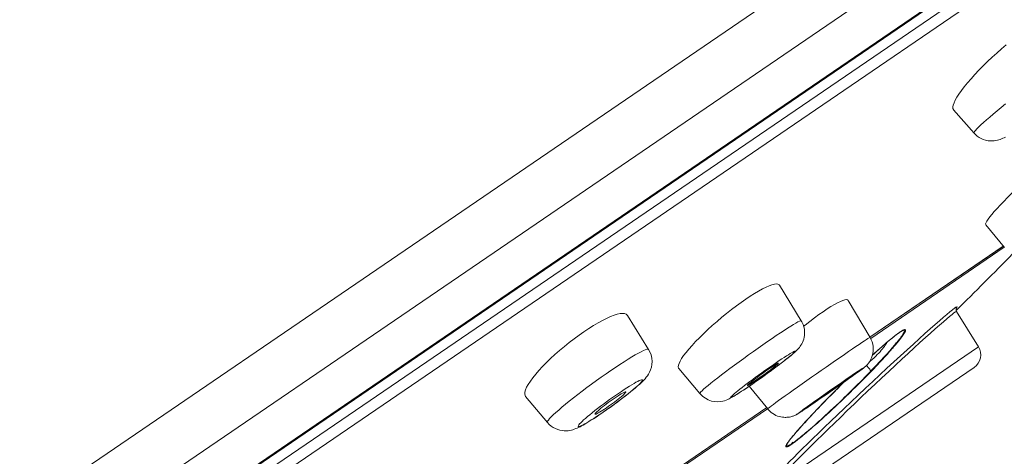
# Model space of a CAD drawing. Units: inches. Extents: x 157 to 1034, y 103 to 1523.
# Drawn here: x 984 to 1010, y 1481 to 1492 of the extents above; entities that cross this region are included whole.
import ezdxf

# ---------------------------------------------------------------- set-up
doc = ezdxf.new("R2010")
doc.units = ezdxf.units.IN
doc.header["$MEASUREMENT"] = 0
doc.layers.add('Layer 1', color=7, linetype='Continuous')

msp = doc.modelspace()

# ---------------------------------------------------------------- linework, layer by layer
at = {"layer": 'Layer 1', "color": 7, "lineweight": 15}
for points in [[(1033.579, 1512.921), (935.241, 1445.799), (934.308, 1445.162)], [(1033.392, 1511.14), (936.028, 1444.683)], [(1031.879, 1508.782), (938.46, 1445.018)], [(1031.769, 1508.671), (938.603, 1445.079)], [(1031.284, 1508.039), (939.415, 1445.331)], [(1031.266, 1507.678), (939.757, 1445.217)], [(1010.176, 1491.559), (1010.053, 1491.455), (1009.931, 1491.347), (1009.808, 1491.236), (1009.69, 1491.123), (1009.572, 1491.009), (1009.461, 1490.895), (1009.355, 1490.782), (1009.254, 1490.671), (1009.162, 1490.563), (1009.078, 1490.458), (1009.002, 1490.36)], [(1009.002, 1490.36), (1008.937, 1490.268), (1008.883, 1490.183), (1008.839, 1490.108), (1008.808, 1490.039), (1008.786, 1489.98), (1008.777, 1489.93), (1008.78, 1489.89), (1008.794, 1489.86), (1008.795, 1489.858)], [(1009.337, 1489.242), (1009.335, 1489.244), (1009.337, 1489.259), (1009.349, 1489.282), (1009.373, 1489.313), (1009.409, 1489.354), (1009.455, 1489.402), (1009.513, 1489.457), (1009.581, 1489.52), (1009.659, 1489.59), (1009.745, 1489.665), (1009.838, 1489.745), (1009.94, 1489.829), (1010.049, 1489.918), (1010.162, 1490.009)], [(1009.337, 1489.242), (1008.794, 1489.858)], [(1010.158, 1489.14), (1010.125, 1489.123), (1010.092, 1489.107), (1010.059, 1489.093), (1010.024, 1489.079), (1009.989, 1489.067), (1009.949, 1489.056), (1009.907, 1489.047), (1009.865, 1489.041), (1009.819, 1489.037), (1009.767, 1489.038), (1009.703, 1489.044), (1009.635, 1489.058), (1009.571, 1489.079), (1009.517, 1489.103), (1009.468, 1489.131), (1009.417, 1489.167), (1009.364, 1489.215), (1009.337, 1489.242)], [(1010.674, 1487.994), (1010.554, 1487.881), (1010.435, 1487.769), (1010.321, 1487.658), (1010.213, 1487.551), (1010.114, 1487.45), (1010.023, 1487.354)], [(1010.023, 1487.354), (1009.94, 1487.265), (1009.866, 1487.181), (1009.8, 1487.106), (1009.746, 1487.039), (1009.703, 1486.98), (1009.67, 1486.931), (1009.648, 1486.891), (1009.637, 1486.861), (1009.639, 1486.84), (1009.641, 1486.836)], [(1010.132, 1486.235), (1009.64, 1486.836)], [(1006.599, 1483.88), (1010.102, 1486.271)], [(1006.6, 1483.879), (1010.103, 1486.27)], [(1010.125, 1486.242), (1006.619, 1483.849)], [(1003.676, 1485.093), (1003.568, 1485.03)], [(1004.222, 1485.248), (1004.211, 1485.261), (1004.182, 1485.276), (1004.14, 1485.28), (1004.089, 1485.274), (1004.024, 1485.258), (1003.951, 1485.231), (1003.869, 1485.194), (1003.775, 1485.148), (1003.676, 1485.093)], [(1004.222, 1485.247), (1004.795, 1484.314)], [(1003.337, 1484.879), (1003.216, 1484.794)], [(1003.568, 1485.03), (1003.455, 1484.958), (1003.337, 1484.879)], [(1006.021, 1484.85), (1006.006, 1484.863), (1005.977, 1484.868), (1005.937, 1484.863), (1005.886, 1484.847), (1005.823, 1484.821), (1005.75, 1484.785), (1005.667, 1484.74), (1005.576, 1484.685)], [(1006.603, 1483.874), (1006.023, 1484.848)], [(1002.962, 1484.607), (1002.835, 1484.506), (1002.708, 1484.403), (1002.582, 1484.296), (1002.459, 1484.189), (1002.341, 1484.08), (1002.226, 1483.973), (1002.119, 1483.867), (1002.018, 1483.765), (1001.926, 1483.665), (1001.842, 1483.57)], [(1003.216, 1484.794), (1003.09, 1484.703), (1002.962, 1484.607)], [(1005.371, 1484.551), (1005.258, 1484.473), (1005.139, 1484.387)], [(1005.477, 1484.622), (1005.371, 1484.551)], [(1005.576, 1484.685), (1005.477, 1484.622)], [(1008.766, 1484.6), (1008.7, 1484.547), (1008.62, 1484.481), (1008.529, 1484.403), (1008.425, 1484.313), (1008.309, 1484.211), (1008.182, 1484.098), (1008.044, 1483.975), (1007.895, 1483.842), (1007.74, 1483.7), (1007.576, 1483.551), (1007.403, 1483.394), (1007.227, 1483.231), (1007.047, 1483.064), (1006.859, 1482.891), (1006.672, 1482.716), (1006.483, 1482.538), (1006.291, 1482.358), (1006.104, 1482.181), (1005.923, 1482.009), (1005.746, 1481.839), (1005.572, 1481.673)], [(1008.875, 1484.556), (1008.866, 1484.556), (1008.844, 1484.543), (1008.806, 1484.518), (1008.755, 1484.478), (1008.692, 1484.427), (1008.615, 1484.363), (1008.527, 1484.288), (1008.425, 1484.199), (1008.313, 1484.1), (1008.19, 1483.991), (1008.057, 1483.871), (1007.913, 1483.741), (1007.763, 1483.603), (1007.603, 1483.457), (1007.438, 1483.304), (1007.267, 1483.145), (1007.092, 1482.982), (1006.913, 1482.813), (1006.731, 1482.642), (1006.548, 1482.468), (1006.363, 1482.293), (1006.183, 1482.121), (1006.005, 1481.951), (1005.831, 1481.784), (1005.666, 1481.623)], [(1008.866, 1484.637), (1008.866, 1484.638), (1008.885, 1484.664), (1008.889, 1484.678), (1008.881, 1484.68), (1008.856, 1484.666), (1008.819, 1484.64), (1008.766, 1484.6)], [(1008.864, 1484.578), (1008.86, 1484.596), (1008.86, 1484.612), (1008.863, 1484.624), (1008.864, 1484.632), (1008.866, 1484.638), (1008.868, 1484.642), (1008.868, 1484.643), (1008.868, 1484.643)], [(1008.875, 1484.556), (1008.872, 1484.56), (1008.864, 1484.578)], [(1008.877, 1484.553), (1009.45, 1483.629)], [(999.682, 1484.376), (999.575, 1484.321), (999.459, 1484.259), (999.338, 1484.188)], [(1000.231, 1484.456), (1000.225, 1484.463), (1000.196, 1484.488), (1000.155, 1484.502), (1000.103, 1484.507), (1000.038, 1484.5), (999.963, 1484.485), (999.878, 1484.458), (999.784, 1484.422), (999.682, 1484.376)], [(1000.785, 1483.561), (1000.231, 1484.455)], [(1004.029, 1483.848), (1004.14, 1483.924), (1004.246, 1483.995), (1004.346, 1484.06), (1004.437, 1484.119), (1004.519, 1484.171), (1004.591, 1484.215), (1004.654, 1484.252), (1004.705, 1484.281), (1004.745, 1484.301), (1004.774, 1484.313), (1004.791, 1484.316), (1004.795, 1484.314)], [(1004.526, 1483.403), (1004.555, 1483.428), (1004.583, 1483.45), (1004.607, 1483.471), (1004.629, 1483.491), (1004.65, 1483.51), (1004.671, 1483.529), (1004.69, 1483.548), (1004.709, 1483.569), (1004.729, 1483.591), (1004.748, 1483.614), (1004.767, 1483.641), (1004.788, 1483.669), (1004.807, 1483.703), (1004.827, 1483.74), (1004.844, 1483.783), (1004.86, 1483.829), (1004.872, 1483.878), (1004.88, 1483.929), (1004.884, 1483.983), (1004.883, 1484.039), (1004.876, 1484.095), (1004.864, 1484.155), (1004.843, 1484.218), (1004.814, 1484.281), (1004.795, 1484.314)], [(1005.139, 1484.387), (1005.018, 1484.296), (1004.894, 1484.2)], [(999.338, 1484.188), (999.214, 1484.11), (999.087, 1484.025)], [(1004.894, 1484.2), (1004.858, 1484.172)], [(1007.212, 1483.884), (1007.242, 1483.908), (1007.256, 1483.919), (1007.27, 1483.93), (1007.284, 1483.941), (1007.297, 1483.951), (1007.311, 1483.961), (1007.325, 1483.971), (1007.336, 1483.98), (1007.35, 1483.988), (1007.361, 1483.997), (1007.372, 1484.005), (1007.383, 1484.013), (1007.394, 1484.02), (1007.405, 1484.026), (1007.414, 1484.033), (1007.424, 1484.039), (1007.432, 1484.045), (1007.442, 1484.05), (1007.45, 1484.055), (1007.457, 1484.059), (1007.465, 1484.064), (1007.472, 1484.066), (1007.479, 1484.07), (1007.486, 1484.073), (1007.492, 1484.075), (1007.497, 1484.077), (1007.503, 1484.078), (1007.507, 1484.079), (1007.511, 1484.08), (1007.515, 1484.08), (1007.519, 1484.08), (1007.522, 1484.08), (1007.526, 1484.079), (1007.527, 1484.078), (1007.529, 1484.076), (1007.532, 1484.074), (1007.532, 1484.072), (1007.533, 1484.069), (1007.534, 1484.066), (1007.534, 1484.062), (1007.533, 1484.058), (1007.532, 1484.054), (1007.532, 1484.05), (1007.53, 1484.045), (1007.529, 1484.039), (1007.526, 1484.034), (1007.523, 1484.028), (1007.521, 1484.021), (1007.516, 1484.013), (1007.512, 1484.005), (1007.507, 1483.996), (1007.501, 1483.986), (1007.496, 1483.977), (1007.488, 1483.966), (1007.481, 1483.954), (1007.472, 1483.942), (1007.463, 1483.929), (1007.454, 1483.915)], [(1007.255, 1483.916), (1007.285, 1483.94), (1007.314, 1483.961), (1007.339, 1483.98), (1007.363, 1483.997), (1007.386, 1484.012), (1007.405, 1484.024), (1007.421, 1484.035), (1007.427, 1484.037)], [(1007.442, 1484.046), (1007.449, 1484.049), (1007.456, 1484.053), (1007.461, 1484.055), (1007.468, 1484.057), (1007.472, 1484.059), (1007.478, 1484.06), (1007.482, 1484.062), (1007.486, 1484.062), (1007.49, 1484.062), (1007.493, 1484.062), (1007.496, 1484.062), (1007.499, 1484.061), (1007.501, 1484.059), (1007.504, 1484.058), (1007.504, 1484.055), (1007.505, 1484.053), (1007.507, 1484.05), (1007.507, 1484.047), (1007.507, 1484.044), (1007.505, 1484.04), (1007.504, 1484.036), (1007.504, 1484.031), (1007.501, 1484.026), (1007.5, 1484.021), (1007.497, 1484.015), (1007.494, 1484.009), (1007.492, 1484.002), (1007.488, 1483.995), (1007.483, 1483.987), (1007.478, 1483.978), (1007.472, 1483.968), (1007.465, 1483.959), (1007.459, 1483.948), (1007.452, 1483.937), (1007.443, 1483.924), (1007.434, 1483.911), (1007.424, 1483.898), (1007.413, 1483.883), (1007.402, 1483.867), (1007.39, 1483.851), (1007.376, 1483.833)], [(1007.427, 1484.037), (1007.442, 1484.046)], [(1007.441, 1484.045), (1007.442, 1484.046)], [(998.957, 1483.935), (998.828, 1483.84), (998.698, 1483.74)], [(999.087, 1484.025), (998.957, 1483.935)], [(1002.131, 1482.401), (1002.13, 1482.405), (1002.138, 1482.42), (1002.157, 1482.442), (1002.188, 1482.473), (1002.23, 1482.512), (1002.284, 1482.559), (1002.349, 1482.612), (1002.423, 1482.673), (1002.507, 1482.74), (1002.6, 1482.812), (1002.7, 1482.889), (1002.808, 1482.971), (1002.921, 1483.056), (1003.039, 1483.144), (1003.162, 1483.234), (1003.286, 1483.325), (1003.413, 1483.416), (1003.539, 1483.507), (1003.665, 1483.596), (1003.79, 1483.683), (1003.911, 1483.767), (1004.029, 1483.848)], [(1006.038, 1483.503), (1006.138, 1483.572), (1006.231, 1483.634), (1006.315, 1483.69), (1006.389, 1483.74), (1006.454, 1483.782), (1006.506, 1483.817), (1006.548, 1483.844), (1006.578, 1483.862), (1006.597, 1483.872), (1006.603, 1483.874)], [(1006.603, 1483.874), (1006.633, 1483.816), (1006.655, 1483.76), (1006.672, 1483.7), (1006.683, 1483.638), (1006.688, 1483.574), (1006.685, 1483.512), (1006.676, 1483.451), (1006.661, 1483.392), (1006.641, 1483.337), (1006.618, 1483.286), (1006.592, 1483.241), (1006.564, 1483.201), (1006.535, 1483.167), (1006.508, 1483.138), (1006.484, 1483.115), (1006.465, 1483.1)], [(1007.376, 1483.833), (1007.361, 1483.815), (1007.346, 1483.795), (1007.329, 1483.774), (1007.311, 1483.752), (1007.292, 1483.729), (1007.271, 1483.704), (1007.25, 1483.678), (1007.226, 1483.651), (1007.201, 1483.622), (1007.176, 1483.592), (1007.149, 1483.56), (1007.118, 1483.526), (1007.088, 1483.492), (1007.056, 1483.456), (1007.022, 1483.419), (1006.987, 1483.379), (1006.95, 1483.339), (1006.91, 1483.295), (1006.869, 1483.251), (1006.825, 1483.204), (1006.778, 1483.154), (1006.73, 1483.102), (1006.677, 1483.047)], [(1007.391, 1483.831), (1007.376, 1483.811), (1007.358, 1483.789), (1007.341, 1483.767), (1007.322, 1483.744), (1007.301, 1483.719), (1007.279, 1483.692), (1007.256, 1483.665), (1007.231, 1483.636), (1007.205, 1483.605), (1007.176, 1483.573), (1007.147, 1483.539), (1007.117, 1483.504), (1007.084, 1483.468), (1007.049, 1483.43), (1007.013, 1483.39), (1006.976, 1483.348), (1006.936, 1483.305), (1006.894, 1483.259), (1006.849, 1483.212), (1006.803, 1483.162), (1006.752, 1483.109), (1006.699, 1483.053)], [(1007.038, 1483.738), (1007.077, 1483.773), (1007.115, 1483.805)], [(1007.06, 1483.76), (1007.115, 1483.805)], [(1007.115, 1483.805), (1007.153, 1483.835), (1007.188, 1483.864), (1007.223, 1483.891), (1007.255, 1483.916)], [(1007.115, 1483.805), (1007.149, 1483.833)], [(1007.149, 1483.833), (1007.182, 1483.859)], [(1007.182, 1483.859), (1007.212, 1483.884)], [(1007.443, 1483.9), (1007.432, 1483.884), (1007.419, 1483.867), (1007.405, 1483.85), (1007.391, 1483.831)], [(1007.454, 1483.915), (1007.443, 1483.9)], [(998.698, 1483.74), (998.572, 1483.638), (998.448, 1483.532), (998.326, 1483.426), (998.211, 1483.319), (998.1, 1483.213), (997.998, 1483.108), (997.903, 1483.006), (997.819, 1482.907), (997.743, 1482.814)], [(998.638, 1476.248), (1009.45, 1483.629)], [(999.793, 1483.003), (999.912, 1483.085), (1000.03, 1483.162), (1000.141, 1483.235), (1000.247, 1483.301), (1000.345, 1483.361), (1000.435, 1483.415), (1000.516, 1483.461), (1000.588, 1483.499), (1000.65, 1483.529), (1000.699, 1483.55), (1000.739, 1483.563), (1000.767, 1483.567), (1000.782, 1483.563), (1000.785, 1483.561)], [(1000.785, 1483.561), (1000.819, 1483.497), (1000.849, 1483.417), (1000.87, 1483.329), (1000.876, 1483.243), (1000.872, 1483.164), (1000.858, 1483.091), (1000.837, 1483.025), (1000.812, 1482.965), (1000.783, 1482.913), (1000.754, 1482.867), (1000.724, 1482.827), (1000.692, 1482.79), (1000.661, 1482.754), (1000.625, 1482.718), (1000.586, 1482.681), (1000.545, 1482.641), (1000.497, 1482.599), (1000.444, 1482.554), (1000.385, 1482.504)], [(1001.842, 1483.57), (1001.769, 1483.479), (1001.705, 1483.396), (1001.653, 1483.321), (1001.614, 1483.253), (1001.587, 1483.194), (1001.57, 1483.144), (1001.566, 1483.102), (1001.574, 1483.071), (1001.581, 1483.062)], [(1004.147, 1483.217), (1004.219, 1483.266), (1004.285, 1483.31), (1004.347, 1483.351), (1004.403, 1483.388), (1004.457, 1483.421), (1004.503, 1483.45), (1004.543, 1483.474), (1004.576, 1483.492), (1004.602, 1483.505), (1004.62, 1483.512), (1004.631, 1483.514), (1004.634, 1483.511), (1004.629, 1483.502), (1004.617, 1483.488), (1004.596, 1483.468), (1004.57, 1483.443), (1004.536, 1483.413), (1004.494, 1483.379), (1004.448, 1483.341), (1004.394, 1483.298), (1004.335, 1483.252), (1004.271, 1483.203), (1004.202, 1483.151), (1004.131, 1483.097), (1004.055, 1483.041), (1003.976, 1482.984), (1003.898, 1482.926), (1003.818, 1482.868), (1003.736, 1482.81)], [(1006.666, 1483.41), (1006.73, 1483.468), (1006.776, 1483.51), (1006.822, 1483.55)], [(1006.759, 1483.494), (1006.818, 1483.548)], [(1006.79, 1483.423), (1006.829, 1483.461), (1006.865, 1483.499), (1006.898, 1483.536), (1006.929, 1483.573), (1006.958, 1483.607), (1006.982, 1483.64), (1007.002, 1483.668), (1007.018, 1483.694), (1007.03, 1483.716), (1007.038, 1483.734), (1007.042, 1483.742)], [(1006.818, 1483.548), (1006.856, 1483.582)], [(1006.822, 1483.55), (1006.861, 1483.585)], [(1006.856, 1483.582), (1006.911, 1483.632)], [(1006.861, 1483.585), (1006.911, 1483.629)], [(1006.911, 1483.629), (1006.954, 1483.667), (1006.997, 1483.704), (1007.038, 1483.738)], [(1006.911, 1483.632), (1006.95, 1483.664)], [(1006.95, 1483.664), (1006.987, 1483.697)], [(1006.987, 1483.697), (1007.024, 1483.729)], [(1007.024, 1483.729), (1007.06, 1483.76)], [(1003.913, 1481.997), (1003.913, 1481.997), (1003.918, 1482.005), (1003.938, 1482.02), (1003.968, 1482.043), (1004.009, 1482.075), (1004.062, 1482.114), (1004.126, 1482.162), (1004.2, 1482.216), (1004.285, 1482.276), (1004.376, 1482.342), (1004.478, 1482.414), (1004.585, 1482.491), (1004.698, 1482.571), (1004.817, 1482.655), (1004.941, 1482.742), (1005.066, 1482.83), (1005.193, 1482.919), (1005.321, 1483.008), (1005.449, 1483.097), (1005.575, 1483.184), (1005.697, 1483.269), (1005.816, 1483.351), (1005.93, 1483.429), (1006.038, 1483.503)], [(1004.329, 1483.246), (1004.376, 1483.283), (1004.419, 1483.317), (1004.459, 1483.348), (1004.494, 1483.377), (1004.526, 1483.403)], [(1006.59, 1483.24), (1006.606, 1483.253), (1006.659, 1483.299), (1006.708, 1483.343), (1006.752, 1483.384), (1006.79, 1483.423)], [(1006.666, 1483.41), (1006.716, 1483.455)], [(1006.716, 1483.455), (1006.759, 1483.494)], [(998.128, 1481.639), (998.125, 1481.651), (998.133, 1481.673), (998.153, 1481.703), (998.184, 1481.742), (998.228, 1481.787), (998.282, 1481.841), (998.348, 1481.901), (998.423, 1481.968), (998.508, 1482.041), (998.602, 1482.118), (998.702, 1482.2), (998.81, 1482.285), (998.924, 1482.373), (999.043, 1482.464), (999.164, 1482.555), (999.288, 1482.648), (999.415, 1482.739), (999.542, 1482.83), (999.668, 1482.918), (999.793, 1483.003)], [(998.832, 1475.918), (1009.335, 1483.087)], [(1001.58, 1483.062), (1002.131, 1482.401)], [(1004.194, 1483.197), (1004.194, 1483.195), (1004.187, 1483.187), (1004.175, 1483.174), (1004.155, 1483.157), (1004.129, 1483.135), (1004.098, 1483.11), (1004.062, 1483.081), (1004.02, 1483.049), (1003.974, 1483.014), (1003.925, 1482.978), (1003.874, 1482.94), (1003.822, 1482.902), (1003.77, 1482.864), (1003.717, 1482.827), (1003.666, 1482.792), (1003.615, 1482.757)], [(1003.756, 1482.944), (1003.838, 1483.002), (1003.918, 1483.058), (1003.996, 1483.113), (1004.071, 1483.166), (1004.147, 1483.217)], [(1003.805, 1482.948), (1003.858, 1482.985), (1003.909, 1483.02), (1003.96, 1483.056)], [(1003.947, 1482.961), (1004.023, 1483.016), (1004.093, 1483.069), (1004.158, 1483.118), (1004.22, 1483.164), (1004.277, 1483.206), (1004.329, 1483.246)], [(1003.96, 1483.056), (1004.007, 1483.088), (1004.051, 1483.115), (1004.087, 1483.14), (1004.12, 1483.161), (1004.149, 1483.177), (1004.169, 1483.189), (1004.184, 1483.196), (1004.191, 1483.198), (1004.194, 1483.197)], [(1006.072, 1482.839), (1006.136, 1482.883), (1006.195, 1482.923), (1006.247, 1482.958), (1006.294, 1482.989), (1006.335, 1483.016), (1006.369, 1483.038), (1006.396, 1483.056), (1006.415, 1483.067), (1006.426, 1483.074), (1006.431, 1483.075), (1006.426, 1483.07), (1006.415, 1483.061), (1006.396, 1483.046), (1006.37, 1483.026), (1006.335, 1483), (1006.296, 1482.971), (1006.247, 1482.936)], [(1006.337, 1483.001), (1006.278, 1482.958)], [(1006.382, 1483.036), (1006.337, 1483.001)], [(1006.465, 1483.1), (1006.45, 1483.087), (1006.435, 1483.075), (1006.418, 1483.062), (1006.402, 1483.049), (1006.382, 1483.036)], [(1006.622, 1482.99), (1006.608, 1483.014), (1006.593, 1483.037), (1006.578, 1483.058), (1006.563, 1483.077), (1006.548, 1483.095), (1006.533, 1483.111), (1006.517, 1483.127), (1006.506, 1483.137)], [(1006.677, 1483.047), (1006.597, 1482.965)], [(1006.699, 1483.053), (1006.619, 1482.971)], [(1006.644, 1482.996), (1006.641, 1482.994), (1006.64, 1482.994), (1006.639, 1482.993), (1006.636, 1482.991), (1006.633, 1482.991), (1006.63, 1482.991), (1006.628, 1482.99), (1006.625, 1482.99), (1006.622, 1482.99)], [(997.743, 1482.814), (997.679, 1482.724), (997.623, 1482.641), (997.582, 1482.565), (997.553, 1482.498), (997.537, 1482.439), (997.533, 1482.389), (997.539, 1482.348), (997.555, 1482.322)], [(999.994, 1482.406), (1000.071, 1482.458), (1000.145, 1482.507), (1000.214, 1482.553), (1000.282, 1482.595), (1000.344, 1482.633), (1000.402, 1482.667), (1000.454, 1482.697), (1000.499, 1482.721), (1000.538, 1482.74), (1000.57, 1482.753), (1000.596, 1482.762), (1000.614, 1482.765), (1000.623, 1482.762), (1000.626, 1482.753), (1000.621, 1482.74), (1000.608, 1482.721), (1000.588, 1482.696), (1000.56, 1482.667), (1000.526, 1482.633), (1000.484, 1482.594), (1000.436, 1482.552), (1000.382, 1482.506), (1000.322, 1482.456), (1000.258, 1482.404), (1000.189, 1482.35), (1000.118, 1482.293), (1000.042, 1482.236), (999.965, 1482.178), (999.885, 1482.119)], [(1003.039, 1482.399), (1003.081, 1482.433), (1003.127, 1482.471), (1003.181, 1482.514), (1003.24, 1482.56), (1003.304, 1482.609), (1003.373, 1482.661), (1003.444, 1482.715), (1003.519, 1482.771), (1003.597, 1482.828), (1003.676, 1482.886), (1003.756, 1482.944)], [(1003.615, 1482.757), (1003.567, 1482.724), (1003.524, 1482.697), (1003.487, 1482.672), (1003.454, 1482.651), (1003.426, 1482.635), (1003.406, 1482.623), (1003.391, 1482.616), (1003.382, 1482.614)], [(1003.736, 1482.81), (1003.657, 1482.754), (1003.579, 1482.699), (1003.502, 1482.646), (1003.428, 1482.595)], [(1003.513, 1482.731), (1003.555, 1482.763), (1003.601, 1482.798), (1003.648, 1482.834), (1003.701, 1482.872), (1003.753, 1482.91), (1003.805, 1482.948)], [(1003.604, 1482.716), (1003.695, 1482.78)], [(1003.695, 1482.78), (1003.783, 1482.843)], [(1003.783, 1482.843), (1003.867, 1482.903)], [(1003.867, 1482.903), (1003.947, 1482.961)], [(1005.699, 1482.582), (1005.857, 1482.692), (1005.932, 1482.743), (1006.003, 1482.792), (1006.072, 1482.839)], [(1005.985, 1482.765), (1005.984, 1482.763), (1005.976, 1482.756), (1005.961, 1482.744), (1005.939, 1482.728), (1005.911, 1482.707), (1005.877, 1482.683), (1005.837, 1482.654), (1005.794, 1482.624)], [(1005.815, 1482.652), (1005.856, 1482.681), (1005.893, 1482.706), (1005.925, 1482.725), (1005.95, 1482.743), (1005.969, 1482.754), (1005.981, 1482.763), (1005.985, 1482.765), (1005.985, 1482.765)], [(1006.003, 1482.761), (1005.868, 1482.666)], [(1006.136, 1482.856), (1005.999, 1482.759)], [(1006.071, 1482.81), (1006.003, 1482.761)], [(1006.195, 1482.898), (1006.112, 1482.838)], [(1006.278, 1482.958), (1006.159, 1482.872)], [(1006.402, 1482.763), (1006.338, 1482.699)], [(1006.42, 1482.767), (1006.355, 1482.701)], [(1006.465, 1482.827), (1006.402, 1482.763)], [(1006.484, 1482.832), (1006.42, 1482.767)], [(1006.53, 1482.894), (1006.465, 1482.827)], [(1006.55, 1482.899), (1006.484, 1482.832)], [(1006.597, 1482.965), (1006.53, 1482.894)], [(1006.619, 1482.971), (1006.55, 1482.899)], [(1000.385, 1482.504), (1000.319, 1482.45), (1000.246, 1482.391)], [(1003.428, 1482.595), (1003.356, 1482.546), (1003.29, 1482.502), (1003.228, 1482.461), (1003.17, 1482.424), (1003.118, 1482.391), (1003.071, 1482.362), (1003.031, 1482.338)], [(1003.072, 1482.359), (1003.116, 1482.387), (1003.165, 1482.418), (1003.218, 1482.453), (1003.279, 1482.493), (1003.345, 1482.537), (1003.417, 1482.586)], [(1003.381, 1482.615), (1003.381, 1482.617), (1003.386, 1482.625), (1003.4, 1482.637), (1003.42, 1482.655), (1003.444, 1482.677), (1003.477, 1482.702), (1003.513, 1482.731)], [(1003.382, 1482.614), (1003.381, 1482.615)], [(1003.417, 1482.586), (1003.51, 1482.65), (1003.604, 1482.716)], [(1003.913, 1481.997), (1003.428, 1482.595)], [(1005.616, 1482.488), (1005.454, 1482.375)], [(1005.456, 1482.403), (1005.561, 1482.477)], [(1005.591, 1482.481), (1005.484, 1482.406)], [(1005.538, 1482.469), (1005.699, 1482.582)], [(1005.561, 1482.477), (1005.668, 1482.551)], [(1005.572, 1482.353), (1005.622, 1482.404), (1005.674, 1482.456), (1005.724, 1482.507)], [(1005.696, 1482.555), (1005.591, 1482.481)], [(1005.794, 1482.614), (1005.616, 1482.488)], [(1005.668, 1482.551), (1005.768, 1482.619), (1005.815, 1482.652)], [(1005.668, 1482.452), (1005.769, 1482.553), (1005.819, 1482.601)], [(1005.794, 1482.624), (1005.696, 1482.555)], [(1005.724, 1482.507), (1005.776, 1482.558), (1005.827, 1482.609)], [(1005.93, 1482.71), (1005.777, 1482.601)], [(1005.819, 1482.601), (1005.914, 1482.696), (1005.922, 1482.703)], [(1005.827, 1482.609), (1005.925, 1482.706)], [(1006.132, 1482.494), (1005.995, 1482.361)], [(1006.145, 1482.494), (1006.093, 1482.443)], [(1006.203, 1482.566), (1006.132, 1482.494)], [(1006.22, 1482.566), (1006.145, 1482.494)], [(1006.272, 1482.634), (1006.203, 1482.566)], [(1006.289, 1482.635), (1006.22, 1482.566)], [(1006.338, 1482.699), (1006.272, 1482.634)], [(1006.355, 1482.701), (1006.289, 1482.635)], [(998.128, 1481.639), (997.555, 1482.322)], [(999.179, 1481.795), (999.239, 1481.845), (999.303, 1481.897), (999.371, 1481.951), (999.445, 1482.008), (999.52, 1482.065), (999.597, 1482.123), (999.677, 1482.182), (999.757, 1482.24)], [(999.575, 1482.048), (999.623, 1482.085), (999.674, 1482.123), (999.725, 1482.161), (999.777, 1482.199), (999.83, 1482.236)], [(999.939, 1482.217), (999.888, 1482.178), (999.837, 1482.14), (999.784, 1482.103), (999.732, 1482.065), (999.678, 1482.028)], [(999.757, 1482.24), (999.837, 1482.296), (999.915, 1482.352), (999.994, 1482.406)], [(999.83, 1482.236), (999.883, 1482.274)], [(999.883, 1482.274), (999.936, 1482.308), (999.983, 1482.339), (1000.025, 1482.367), (1000.065, 1482.391), (1000.101, 1482.411), (1000.132, 1482.426), (1000.155, 1482.437), (1000.173, 1482.444), (1000.183, 1482.445), (1000.187, 1482.443)], [(1000.187, 1482.443), (1000.187, 1482.442), (1000.184, 1482.432), (1000.173, 1482.418), (1000.156, 1482.4), (1000.133, 1482.378), (1000.104, 1482.351), (1000.07, 1482.322), (1000.03, 1482.289), (999.985, 1482.253), (999.939, 1482.217)], [(1000.246, 1482.391), (1000.166, 1482.329), (1000.076, 1482.26), (999.981, 1482.188)], [(1002.131, 1482.401), (1002.149, 1482.381), (1002.207, 1482.324), (1002.276, 1482.275), (1002.354, 1482.234), (1002.441, 1482.204), (1002.524, 1482.188), (1002.601, 1482.184), (1002.67, 1482.189), (1002.731, 1482.199), (1002.781, 1482.213), (1002.826, 1482.228), (1002.863, 1482.244), (1002.897, 1482.26), (1002.929, 1482.276), (1002.962, 1482.294), (1002.995, 1482.313), (1003.031, 1482.335), (1003.072, 1482.359)], [(1003.031, 1482.338), (1002.998, 1482.32), (1002.973, 1482.307), (1002.955, 1482.3), (1002.944, 1482.297), (1002.94, 1482.301), (1002.945, 1482.309), (1002.958, 1482.324), (1002.977, 1482.344), (1003.005, 1482.369), (1003.039, 1482.399)], [(1005.017, 1482.075), (1004.959, 1482.035), (1004.906, 1482.001), (1004.858, 1481.969), (1004.818, 1481.941), (1004.784, 1481.919), (1004.758, 1481.903), (1004.738, 1481.89), (1004.726, 1481.884), (1004.723, 1481.884), (1004.726, 1481.888), (1004.737, 1481.897), (1004.756, 1481.912), (1004.784, 1481.932), (1004.817, 1481.957), (1004.858, 1481.987), (1004.905, 1482.021), (1004.957, 1482.06), (1005.017, 1482.103), (1005.081, 1482.148), (1005.15, 1482.197), (1005.222, 1482.248)], [(1005.339, 1482.306), (1005.296, 1482.278), (1005.259, 1482.253), (1005.229, 1482.232), (1005.204, 1482.216), (1005.185, 1482.203), (1005.172, 1482.196), (1005.167, 1482.193), (1005.167, 1482.193)], [(1005.167, 1482.193), (1005.168, 1482.195), (1005.177, 1482.202), (1005.192, 1482.214), (1005.214, 1482.231)], [(1005.214, 1482.231), (1005.243, 1482.251), (1005.276, 1482.275), (1005.316, 1482.304), (1005.358, 1482.334)], [(1005.454, 1482.375), (1005.296, 1482.267), (1005.222, 1482.215)], [(1005.222, 1482.248), (1005.376, 1482.356)], [(1005.237, 1482.01), (1005.321, 1482.098), (1005.371, 1482.149), (1005.42, 1482.2), (1005.471, 1482.251), (1005.521, 1482.302), (1005.572, 1482.353)], [(1005.28, 1482.056), (1005.357, 1482.136), (1005.409, 1482.189), (1005.462, 1482.242)], [(1005.484, 1482.406), (1005.386, 1482.338), (1005.339, 1482.306)], [(1005.358, 1482.334), (1005.456, 1482.403)], [(1005.376, 1482.356), (1005.538, 1482.469)], [(1005.462, 1482.242), (1005.567, 1482.348)], [(1005.567, 1482.348), (1005.618, 1482.4), (1005.668, 1482.452)], [(1005.868, 1482.238), (1005.797, 1482.169)], [(1005.912, 1482.268), (1005.842, 1482.201)], [(1005.934, 1482.302), (1005.868, 1482.238)], [(1005.977, 1482.33), (1005.912, 1482.268)], [(1005.995, 1482.361), (1005.934, 1482.302)], [(1006.038, 1482.388), (1005.977, 1482.33)], [(1006.093, 1482.443), (1006.038, 1482.388)], [(998.767, 1478.534), (1003.889, 1482.031)], [(998.767, 1478.533), (1003.891, 1482.03)], [(1003.91, 1482.001), (998.787, 1478.503)], [(999.376, 1481.857), (999.375, 1481.86), (999.378, 1481.869), (999.387, 1481.882), (999.404, 1481.901), (999.429, 1481.923), (999.456, 1481.95), (999.492, 1481.98), (999.532, 1482.013), (999.575, 1482.048)], [(999.678, 1482.028), (999.627, 1481.993), (999.579, 1481.962), (999.536, 1481.935), (999.496, 1481.91), (999.46, 1481.89), (999.43, 1481.874), (999.407, 1481.863)], [(999.666, 1481.961), (999.555, 1481.884)], [(999.885, 1482.119), (999.805, 1482.061), (999.726, 1482.005), (999.646, 1481.95), (999.567, 1481.895)], [(999.775, 1482.037), (999.666, 1481.961)], [(999.881, 1482.114), (999.775, 1482.037)], [(999.981, 1482.188), (999.881, 1482.114)], [(1004.784, 1481.919), (1004.758, 1481.901), (1004.745, 1481.895), (1004.734, 1481.888), (1004.725, 1481.881), (1004.715, 1481.875), (1004.704, 1481.869), (1004.694, 1481.863), (1004.683, 1481.857), (1004.671, 1481.85), (1004.657, 1481.842), (1004.642, 1481.835), (1004.624, 1481.826), (1004.602, 1481.817), (1004.581, 1481.81), (1004.562, 1481.803), (1004.541, 1481.797), (1004.518, 1481.791), (1004.486, 1481.784), (1004.448, 1481.779), (1004.414, 1481.776), (1004.39, 1481.775), (1004.368, 1481.775), (1004.34, 1481.776), (1004.303, 1481.78), (1004.26, 1481.787), (1004.217, 1481.797), (1004.175, 1481.81), (1004.131, 1481.828), (1004.089, 1481.85), (1004.047, 1481.875), (1004.007, 1481.904), (1003.967, 1481.939), (1003.929, 1481.979), (1003.913, 1481.997)], [(1004.872, 1481.977), (1004.814, 1481.939)], [(1004.946, 1482.027), (1004.872, 1481.977)], [(1005.081, 1482.119), (1004.946, 1482.027)], [(1005.055, 1481.819), (1005.099, 1481.866), (1005.145, 1481.913), (1005.19, 1481.961), (1005.237, 1482.01)], [(1005.222, 1482.215), (1005.076, 1482.115)], [(1005.15, 1482.166), (1005.081, 1482.119)], [(1005.145, 1481.914), (1005.208, 1481.981)], [(1005.208, 1481.981), (1005.28, 1482.056)], [(1005.305, 1482.082), (1005.307, 1482.083), (1005.309, 1482.085), (1005.31, 1482.086)], [(1005.611, 1481.983), (1005.535, 1481.912)], [(1005.644, 1482.025), (1005.567, 1481.953)], [(1005.691, 1482.056), (1005.611, 1481.983)], [(1005.721, 1482.098), (1005.644, 1482.025)], [(1005.768, 1482.13), (1005.691, 1482.056)], [(1005.797, 1482.169), (1005.721, 1482.098)], [(1005.842, 1482.201), (1005.768, 1482.13)], [(999.217, 1481.668), (999.16, 1481.634), (999.109, 1481.605), (999.062, 1481.58), (999.024, 1481.561), (998.991, 1481.547), (998.966, 1481.539), (998.948, 1481.536), (998.938, 1481.539), (998.935, 1481.547), (998.941, 1481.561), (998.953, 1481.58), (998.974, 1481.605), (999.002, 1481.634), (999.036, 1481.669), (999.079, 1481.707), (999.126, 1481.749), (999.179, 1481.795)], [(999.567, 1481.895), (999.489, 1481.842), (999.416, 1481.794), (999.346, 1481.748), (999.28, 1481.706), (999.217, 1481.668)], [(999.335, 1481.738), (999.272, 1481.697)], [(999.404, 1481.782), (999.335, 1481.738)], [(999.379, 1481.856), (999.376, 1481.857)], [(999.407, 1481.863), (999.39, 1481.857), (999.379, 1481.856)], [(999.555, 1481.884), (999.477, 1481.831), (999.404, 1481.782)], [(1004.431, 1481.089), (1004.434, 1481.093), (1004.443, 1481.108), (1004.453, 1481.124), (1004.467, 1481.142), (1004.481, 1481.163), (1004.497, 1481.185), (1004.516, 1481.208), (1004.536, 1481.234), (1004.558, 1481.261), (1004.58, 1481.288), (1004.605, 1481.319), (1004.632, 1481.349), (1004.66, 1481.382), (1004.689, 1481.415), (1004.719, 1481.45), (1004.751, 1481.487), (1004.784, 1481.524), (1004.82, 1481.563), (1004.855, 1481.603), (1004.894, 1481.644), (1004.933, 1481.686), (1004.971, 1481.729), (1005.013, 1481.774), (1005.055, 1481.819)], [(1004.814, 1481.939), (1004.784, 1481.919)], [(1004.902, 1481.655), (1004.944, 1481.7)], [(1004.944, 1481.7), (1005.004, 1481.766)], [(1005.004, 1481.766), (1005.065, 1481.83)], [(1005.065, 1481.83), (1005.145, 1481.914)], [(1005.306, 1481.714), (1005.252, 1481.666)], [(1005.335, 1481.731), (1005.28, 1481.68)], [(1005.363, 1481.766), (1005.306, 1481.714)], [(1005.397, 1481.786), (1005.335, 1481.731)], [(1005.426, 1481.823), (1005.363, 1481.766)], [(1005.463, 1481.846), (1005.397, 1481.786)], [(1005.495, 1481.886), (1005.426, 1481.823)], [(1005.535, 1481.912), (1005.463, 1481.846)], [(1005.567, 1481.953), (1005.495, 1481.886)], [(999.214, 1481.662), (999.161, 1481.629), (999.112, 1481.6), (999.066, 1481.574), (999.024, 1481.551), (998.984, 1481.53), (998.946, 1481.511), (998.909, 1481.494), (998.872, 1481.478), (998.833, 1481.464), (998.795, 1481.451), (998.756, 1481.44), (998.714, 1481.432), (998.668, 1481.425), (998.621, 1481.421), (998.569, 1481.422), (998.514, 1481.426), (998.457, 1481.437), (998.398, 1481.454), (998.337, 1481.478), (998.279, 1481.509), (998.224, 1481.546), (998.172, 1481.591), (998.128, 1481.639)], [(999.272, 1481.697), (999.214, 1481.662)], [(1005.572, 1481.673), (1005.405, 1481.514), (1005.25, 1481.363), (1005.101, 1481.219), (1004.962, 1481.082), (1004.831, 1480.953), (1004.708, 1480.833), (1004.596, 1480.722), (1004.494, 1480.62), (1004.403, 1480.526), (1004.321, 1480.443), (1004.249, 1480.368), (1004.188, 1480.303), (1004.137, 1480.248), (1004.098, 1480.202), (1004.067, 1480.165), (1004.048, 1480.139), (1004.04, 1480.122), (1004.041, 1480.116), (1004.053, 1480.12), (1004.077, 1480.133), (1004.082, 1480.138)], [(1005.666, 1481.623), (1005.506, 1481.467), (1005.353, 1481.319), (1005.208, 1481.177), (1005.073, 1481.044), (1004.948, 1480.919), (1004.831, 1480.802), (1004.723, 1480.693), (1004.624, 1480.594), (1004.536, 1480.503), (1004.457, 1480.421), (1004.388, 1480.348), (1004.329, 1480.284), (1004.279, 1480.23)], [(1004.645, 1481.367), (1004.69, 1481.42), (1004.715, 1481.447)], [(1004.715, 1481.447), (1004.765, 1481.503)], [(1004.765, 1481.503), (1004.811, 1481.556)], [(1004.811, 1481.556), (1004.858, 1481.607)], [(1004.858, 1481.607), (1004.902, 1481.655)], [(1005.039, 1481.477), (1004.982, 1481.429)], [(1005.054, 1481.481), (1004.996, 1481.432)], [(1005.095, 1481.527), (1005.039, 1481.477)], [(1005.112, 1481.532), (1005.054, 1481.481)], [(1005.157, 1481.582), (1005.095, 1481.527)], [(1005.178, 1481.59), (1005.112, 1481.532)], [(1005.203, 1481.622), (1005.157, 1481.582)], [(1005.228, 1481.633), (1005.178, 1481.59)], [(1005.252, 1481.666), (1005.203, 1481.622)], [(1005.28, 1481.68), (1005.228, 1481.633)], [(1004.66, 1481.157), (1004.632, 1481.135), (1004.618, 1481.124), (1004.605, 1481.115), (1004.592, 1481.105), (1004.58, 1481.096), (1004.566, 1481.087), (1004.555, 1481.079), (1004.544, 1481.07), (1004.533, 1481.063), (1004.522, 1481.056), (1004.511, 1481.049), (1004.501, 1481.043), (1004.492, 1481.037), (1004.483, 1481.032), (1004.475, 1481.026), (1004.467, 1481.022), (1004.459, 1481.017), (1004.45, 1481.013), (1004.443, 1481.01), (1004.437, 1481.006), (1004.43, 1481.004), (1004.423, 1481.002), (1004.419, 1481), (1004.413, 1480.999), (1004.409, 1480.997), (1004.405, 1480.997), (1004.401, 1480.997), (1004.398, 1480.998), (1004.395, 1480.999), (1004.394, 1481), (1004.392, 1481.002), (1004.391, 1481.004), (1004.39, 1481.006), (1004.39, 1481.009), (1004.39, 1481.013), (1004.39, 1481.016), (1004.391, 1481.019), (1004.392, 1481.024), (1004.394, 1481.028), (1004.395, 1481.033), (1004.398, 1481.038), (1004.401, 1481.043), (1004.403, 1481.048), (1004.406, 1481.055), (1004.409, 1481.062), (1004.414, 1481.068), (1004.419, 1481.076), (1004.423, 1481.084), (1004.43, 1481.093), (1004.435, 1481.102), (1004.442, 1481.112), (1004.45, 1481.124), (1004.459, 1481.135), (1004.467, 1481.147), (1004.476, 1481.16), (1004.488, 1481.174), (1004.499, 1481.189), (1004.511, 1481.204), (1004.525, 1481.221)], [(1004.525, 1481.221), (1004.539, 1481.239), (1004.552, 1481.257), (1004.569, 1481.276), (1004.585, 1481.297)], [(1004.585, 1481.297), (1004.605, 1481.319), (1004.624, 1481.342), (1004.645, 1481.367)], [(1004.707, 1481.193), (1004.676, 1481.168), (1004.66, 1481.157)], [(1004.718, 1481.211), (1004.687, 1481.187), (1004.672, 1481.175)], [(1004.74, 1481.219), (1004.707, 1481.193)], [(1004.767, 1481.25), (1004.734, 1481.223), (1004.718, 1481.211)], [(1004.776, 1481.247), (1004.74, 1481.219)], [(1004.8, 1481.277), (1004.767, 1481.25)], [(1004.81, 1481.276), (1004.776, 1481.247)], [(1004.836, 1481.306), (1004.8, 1481.277)], [(1004.846, 1481.305), (1004.81, 1481.276)], [(1004.872, 1481.335), (1004.836, 1481.306)], [(1004.883, 1481.336), (1004.846, 1481.305)], [(1004.908, 1481.365), (1004.872, 1481.335)], [(1004.92, 1481.367), (1004.883, 1481.336)], [(1004.945, 1481.397), (1004.908, 1481.365)], [(1004.957, 1481.399), (1004.92, 1481.367)], [(1004.982, 1481.429), (1004.945, 1481.397)], [(1004.996, 1481.432), (1004.957, 1481.399)], [(1004.672, 1481.175), (1004.631, 1481.144), (1004.618, 1481.135), (1004.602, 1481.115), (1004.588, 1481.1), (1004.581, 1481.108), (1004.574, 1481.121), (1004.558, 1481.102), (1004.548, 1481.086), (1004.541, 1481.08), (1004.53, 1481.074), (1004.518, 1481.066), (1004.505, 1481.055), (1004.499, 1481.052), (1004.492, 1481.049), (1004.483, 1481.044), (1004.475, 1481.04), (1004.468, 1481.036), (1004.461, 1481.033), (1004.453, 1481.029), (1004.448, 1481.026), (1004.442, 1481.024), (1004.437, 1481.023), (1004.431, 1481.022), (1004.427, 1481.021), (1004.423, 1481.02), (1004.42, 1481.021), (1004.417, 1481.021), (1004.414, 1481.022), (1004.413, 1481.024), (1004.412, 1481.025), (1004.41, 1481.027), (1004.409, 1481.03), (1004.409, 1481.033), (1004.409, 1481.036), (1004.409, 1481.039), (1004.41, 1481.043), (1004.412, 1481.047), (1004.413, 1481.051), (1004.414, 1481.056), (1004.417, 1481.061), (1004.42, 1481.066), (1004.423, 1481.072), (1004.426, 1481.078), (1004.428, 1481.084), (1004.431, 1481.089)], [(1004.431, 1481.089), (1004.432, 1481.09)]]:
    msp.add_lwpolyline(points, dxfattribs=at)
for points in [[(1008.864, 1484.584), (1009.362, 1485.075), (1009.855, 1485.57), (1010.344, 1486.069)], [(1009.45, 1483.629), (1009.563, 1483.446), (1009.512, 1483.208), (1009.335, 1483.087)]]:
    msp.add_open_spline(points, degree=3, dxfattribs=at)

doc.saveas('drawing.dxf')
